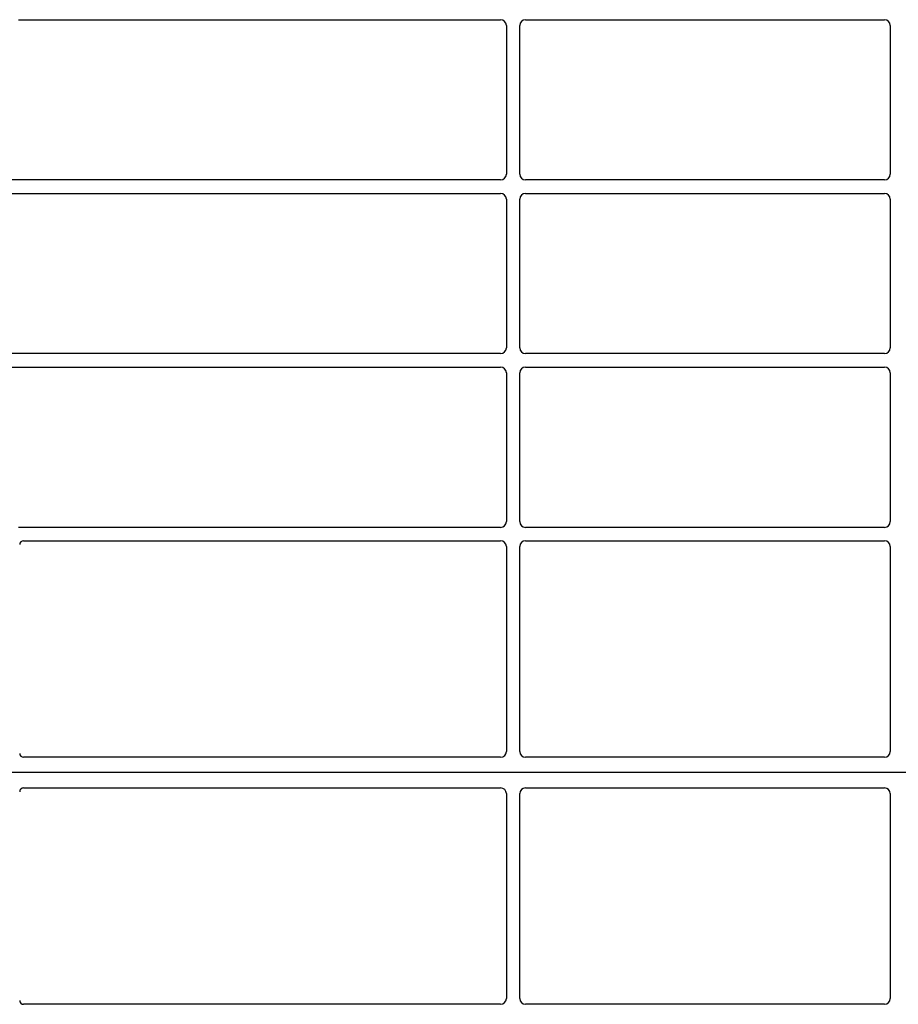
# Model space of a CAD drawing. Units: millimetres. Extents: x 0 to 420, y 0 to 297.
# Drawn here: x 52 to 75, y 73 to 99 of the extents above; entities that cross this region are included whole.
import ezdxf

# ---------------------------------------------------------------- set-up
doc = ezdxf.new("R2010")
doc.units = ezdxf.units.MM

msp = doc.modelspace()

# ---------------------------------------------------------------- linework, layer by layer
at = {"color": 7, "linetype": 'Continuous', "lineweight": 25}
for p, q in [((52.09905, 99.14731), (64.65286, 99.14731)), ((65.30171, 99.14731), (74.65286, 99.14731)), ((64.80229, 98.99788), (64.80229, 95.12174)), ((65.15229, 95.12174), (65.15229, 98.99788)), ((74.80229, 98.99788), (74.80229, 95.12174)), ((64.65286, 94.97231), (48.72704, 94.97231)), ((74.65286, 94.97231), (65.30171, 94.97231)), ((48.72704, 94.62231), (64.65286, 94.62231)), ((64.80229, 94.47288), (64.80229, 90.59674)), ((65.15229, 90.59674), (65.15229, 94.47288)), ((65.30171, 94.62231), (74.65286, 94.62231)), ((74.80229, 94.47288), (74.80229, 90.59674)), ((64.65286, 90.44731), (48.72704, 90.44731)), ((74.65286, 90.44731), (65.30171, 90.44731)), ((48.72704, 90.09731), (64.65286, 90.09731)), ((65.30171, 90.09731), (74.65286, 90.09731)), ((64.80229, 89.94788), (64.80229, 86.07174)), ((65.15229, 86.07174), (65.15229, 89.94788)), ((74.80229, 89.94788), (74.80229, 86.07174)), ((64.65286, 85.92231), (52.09905, 85.92231)), ((74.65286, 85.92231), (65.30171, 85.92231)), ((52.22704, 85.57231), (64.65286, 85.57231)), ((64.80229, 85.42288), (64.80229, 80.08445)), ((65.15229, 80.08445), (65.15229, 85.42288)), ((65.30171, 85.57231), (74.65286, 85.57231)), ((74.80229, 85.42288), (74.80229, 80.08445)), ((64.65354, 79.93481), (52.22631, 79.93481)), ((74.65354, 79.93481), (65.30103, 79.93481)), ((101.72729, 79.53481), (48.22729, 79.53481)), ((52.22631, 79.13481), (64.65354, 79.13481)), ((65.30103, 79.13481), (74.65354, 79.13481)), ((64.80229, 78.98518), (64.80229, 73.64674)), ((65.15229, 73.64674), (65.15229, 78.98518)), ((74.80229, 78.98518), (74.80229, 73.64674)), ((64.65286, 73.49731), (52.22704, 73.49731)), ((74.65286, 73.49731), (65.30171, 73.49731))]:
    msp.add_line(p, q, dxfattribs=at)
for centre, major_axis, ratio, start_param, end_param in [((64.65171, 98.99674), (-0.10687, -0.10687), 0.99243251, 2.35999259, 3.92319272), ((65.30286, 98.99674), (0.10687, -0.10687), 0.99243251, 2.35999259, 3.92319272), ((74.65171, 98.99674), (-0.10687, -0.10687), 0.99243251, 2.35999259, 3.92319272), ((64.65171, 95.12289), (-0.10687, 0.10687), 0.99243251, 2.35999259, 3.92319272), ((65.30286, 95.12289), (0.10687, 0.10687), 0.99243251, 2.35999259, 3.92319272), ((74.65171, 95.12289), (-0.10687, 0.10687), 0.99243251, 2.35999259, 3.92319272), ((64.65171, 94.47174), (-0.10687, -0.10687), 0.99243251, 2.35999259, 3.92319272), ((65.30286, 94.47174), (0.10687, -0.10687), 0.99243251, 2.35999259, 3.92319272), ((74.65171, 94.47174), (-0.10687, -0.10687), 0.99243251, 2.35999259, 3.92319272), ((64.65171, 90.59789), (-0.10687, 0.10687), 0.99243251, 2.35999259, 3.92319272), ((65.30286, 90.59789), (0.10687, 0.10687), 0.99243251, 2.35999259, 3.92319272), ((74.65171, 90.59789), (-0.10687, 0.10687), 0.99243251, 2.35999259, 3.92319272), ((64.65171, 89.94674), (-0.10687, -0.10687), 0.99243251, 2.35999259, 3.92319272), ((65.30286, 89.94674), (0.10687, -0.10687), 0.99243251, 2.35999259, 3.92319272), ((74.65171, 89.94674), (-0.10687, -0.10687), 0.99243251, 2.35999259, 3.92319272), ((64.65171, 86.07289), (-0.10687, 0.10687), 0.99243251, 2.35999259, 3.92319272), ((65.30286, 86.07289), (0.10687, 0.10687), 0.99243251, 2.35999259, 3.92319272), ((74.65171, 86.07289), (-0.10687, 0.10687), 0.99243251, 2.35999259, 3.92319272), ((52.22827, 85.47193), (-0.08605, 0.05357), 0.98657238, 5.27528186, 6.83394815), ((64.65171, 85.42174), (-0.10687, -0.10687), 0.99243251, 2.35999259, 3.92319272), ((65.30286, 85.42174), (0.10687, -0.10687), 0.99243251, 2.35999259, 3.92319272), ((74.65171, 85.42174), (-0.10687, -0.10687), 0.99243251, 2.35999259, 3.92319272), ((52.22827, 80.0358), (0.07209, 0.07209), 0.98081485, 2.36587967, 3.91730564), ((64.65171, 80.08629), (-0.08035, 0.12907), 0.98657238, 2.59082981, 4.1494961), ((65.30286, 80.08629), (0.08035, 0.12907), 0.98657238, 2.13368921, 3.6923555), ((74.65171, 80.08629), (-0.08035, 0.12907), 0.98657238, 2.59082981, 4.1494961), ((52.22827, 79.03383), (0.07209, -0.07209), 0.98081485, 2.36587967, 3.91730564), ((64.65171, 78.98334), (0.08035, 0.12907), 0.98657238, 5.27528186, 6.83394815), ((65.30286, 78.98334), (-0.08035, 0.12907), 0.98657238, 5.73242246, 7.29108876), ((74.65171, 78.98334), (0.08035, 0.12907), 0.98657238, 5.27528186, 6.83394815), ((64.65171, 73.64789), (-0.10687, 0.10687), 0.99243251, 2.35999259, 3.92319272), ((65.30286, 73.64789), (0.10687, 0.10687), 0.99243251, 2.35999259, 3.92319272), ((74.65171, 73.64789), (-0.10687, 0.10687), 0.99243251, 2.35999259, 3.92319272), ((52.22827, 73.5977), (-0.08605, -0.05357), 0.98657238, 5.73242246, 7.29108876)]:
    msp.add_ellipse(centre, major_axis=major_axis, ratio=ratio, start_param=start_param, end_param=end_param, dxfattribs=at)

doc.saveas('drawing.dxf')
